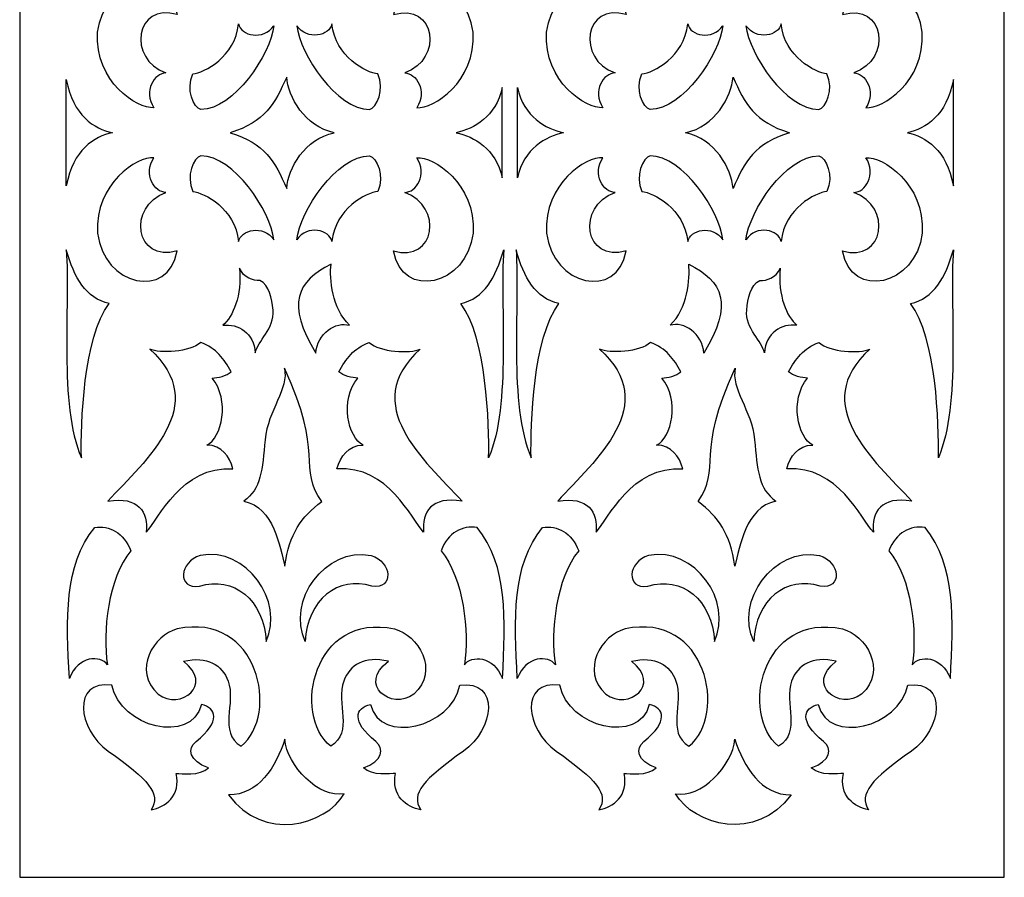
# Model space of a CAD drawing. Units: millimetres. Extents: x -187 to -26, y -115 to 132.
# Drawn here: x -187 to -26, y -115 to 26 of the extents above; entities that cross this region are included whole.
import ezdxf

# ---------------------------------------------------------------- set-up
doc = ezdxf.new("R2010")
doc.units = ezdxf.units.MM
doc.header["$MEASUREMENT"] = 0
doc.layers.add('layer 1', color=7, linetype='Continuous')

msp = doc.modelspace()

# ---------------------------------------------------------------- linework, layer by layer
at = {"layer": 'layer 1'}
msp.add_open_spline([(-187.3656, -114.9967), (-187.3656, -114.9967), (-187.3656, 131.825), (-187.3656, 131.825), (-187.3656, 131.825), (-187.3656, 131.825), (-25.544, 131.825), (-25.544, 131.825), (-25.544, 131.825), (-25.544, 131.825), (-25.544, -114.9967), (-25.544, -114.9967), (-25.544, -114.9967), (-25.544, -114.9967), (-187.3656, -114.9967), (-187.3656, -114.9967)], degree=3, knots=[0, 0, 0, 0, 0.2, 0.2, 0.2, 0.2, 0.4, 0.4, 0.4, 0.4, 0.6, 0.6, 0.6, 0.6, 1, 1, 1, 1], dxfattribs=at)
at = {"layer": 'layer 1', "color": 7}
for points, knots in [([(-174.5698, 23.8534), (-175.0485, 15.6529), (-168.0029, 11.2498), (-165.3367, 11.4461), (-165.3367, 11.4461), (-167.0706, 14.2164), (-165.2325, 17.1378), (-163.3213, 17.1755), (-163.3213, 17.1755), (-169.7546, 19.4086), (-168.3543, 28.8104), (-161.4824, 26.7524), (-161.4824, 26.7524), (-162.9369, 34.9123), (-173.5663, 32.5223), (-174.5698, 23.8534)], [0, 0, 0, 0, 0.2, 0.2, 0.2, 0.2, 0.4, 0.4, 0.4, 0.4, 0.6, 0.6, 0.6, 0.6, 1, 1, 1, 1]), ([(-112.846, 23.8534), (-112.3672, 15.6529), (-119.4129, 11.2498), (-122.0791, 11.4461), (-122.0791, 11.4461), (-120.3452, 14.2164), (-122.1833, 17.1378), (-124.0945, 17.1755), (-124.0945, 17.1755), (-117.6612, 19.4086), (-119.0615, 28.8104), (-125.9334, 26.7524), (-125.9334, 26.7524), (-124.4789, 34.9123), (-113.8495, 32.5223), (-112.846, 23.8534)], [0, 0, 0, 0, 0.2, 0.2, 0.2, 0.2, 0.4, 0.4, 0.4, 0.4, 0.6, 0.6, 0.6, 0.6, 1, 1, 1, 1]), ([(-100.7699, 23.8534), (-101.2486, 15.6529), (-94.2029, 11.2498), (-91.5368, 11.4461), (-91.5368, 11.4461), (-93.2706, 14.2164), (-91.4325, 17.1378), (-89.5214, 17.1755), (-89.5214, 17.1755), (-95.9546, 19.4086), (-94.5543, 28.8104), (-87.6824, 26.7524), (-87.6824, 26.7524), (-89.1369, 34.9123), (-99.7664, 32.5223), (-100.7699, 23.8534)], [0, 0, 0, 0, 0.2, 0.2, 0.2, 0.2, 0.4, 0.4, 0.4, 0.4, 0.6, 0.6, 0.6, 0.6, 1, 1, 1, 1]), ([(-39.046, 23.8534), (-38.5673, 15.6529), (-45.613, 11.2498), (-48.2791, 11.4461), (-48.2791, 11.4461), (-46.5453, 14.2164), (-48.3834, 17.1378), (-50.2945, 17.1755), (-50.2945, 17.1755), (-43.8613, 19.4086), (-45.2616, 28.8104), (-52.1335, 26.7524), (-52.1335, 26.7524), (-50.679, 34.9123), (-40.0495, 32.5223), (-39.046, 23.8534)], [0, 0, 0, 0, 0.2, 0.2, 0.2, 0.2, 0.4, 0.4, 0.4, 0.4, 0.6, 0.6, 0.6, 0.6, 1, 1, 1, 1]), ([(-158.9118, 16.99), (-160.1133, 14.4464), (-158.7439, 11.4172), (-157.5778, 11.1684), (-157.5778, 11.1684), (-152.1938, 11.0816), (-146.1249, 20.2438), (-145.6045, 24.9266), (-145.6045, 24.9266), (-147.3309, 22.4013), (-151.0508, 23.2609), (-151.3958, 25.2452), (-151.3958, 25.2452), (-151.9075, 19.728), (-157.0819, 17.2327), (-158.9117, 16.99), (-158.9117, 16.99), (-158.9117, 16.99), (-158.9118, 16.99), (-158.9118, 16.99)], [0, 0, 0, 0, 0.16666667, 0.16666667, 0.16666667, 0.16666667, 0.33333333, 0.33333333, 0.33333333, 0.33333333, 0.5, 0.5, 0.5, 0.5, 0.66666667, 0.66666667, 0.66666667, 0.66666667, 1, 1, 1, 1]), ([(-128.5243, 16.99), (-127.3227, 14.4464), (-128.6921, 11.4172), (-129.8583, 11.1684), (-129.8583, 11.1684), (-135.2422, 11.0816), (-141.3111, 20.2438), (-141.8315, 24.9266), (-141.8315, 24.9266), (-140.1052, 22.4013), (-136.3853, 23.2609), (-136.0402, 25.2452), (-136.0402, 25.2452), (-135.5286, 19.728), (-130.3541, 17.2327), (-128.5244, 16.99), (-128.5244, 16.99), (-128.5244, 16.99), (-128.5243, 16.99), (-128.5243, 16.99)], [0, 0, 0, 0, 0.16666667, 0.16666667, 0.16666667, 0.16666667, 0.33333333, 0.33333333, 0.33333333, 0.33333333, 0.5, 0.5, 0.5, 0.5, 0.66666667, 0.66666667, 0.66666667, 0.66666667, 1, 1, 1, 1]), ([(-85.0916, 16.99), (-86.2931, 14.4464), (-84.9237, 11.4172), (-83.7576, 11.1684), (-83.7576, 11.1684), (-78.3736, 11.0816), (-72.3047, 20.2438), (-71.7843, 24.9266), (-71.7843, 24.9266), (-73.5107, 22.4013), (-77.2306, 23.2609), (-77.5756, 25.2452), (-77.5756, 25.2452), (-78.0873, 19.728), (-83.2617, 17.2327), (-85.0915, 16.99), (-85.0915, 16.99), (-85.0915, 16.99), (-85.0916, 16.99), (-85.0916, 16.99)], [0, 0, 0, 0, 0.16666667, 0.16666667, 0.16666667, 0.16666667, 0.33333333, 0.33333333, 0.33333333, 0.33333333, 0.5, 0.5, 0.5, 0.5, 0.66666667, 0.66666667, 0.66666667, 0.66666667, 1, 1, 1, 1]), ([(-54.7041, 16.99), (-53.5025, 14.4464), (-54.8719, 11.4172), (-56.0381, 11.1684), (-56.0381, 11.1684), (-61.422, 11.0816), (-67.4909, 20.2438), (-68.0113, 24.9266), (-68.0113, 24.9266), (-66.2849, 22.4013), (-62.565, 23.2609), (-62.22, 25.2452), (-62.22, 25.2452), (-61.7084, 19.728), (-56.5339, 17.2327), (-54.7041, 16.99), (-54.7041, 16.99), (-54.7041, 16.99), (-54.7041, 16.99), (-54.7041, 16.99)], [0, 0, 0, 0, 0.16666667, 0.16666667, 0.16666667, 0.16666667, 0.33333333, 0.33333333, 0.33333333, 0.33333333, 0.5, 0.5, 0.5, 0.5, 0.66666667, 0.66666667, 0.66666667, 0.66666667, 1, 1, 1, 1]), ([(-143.4862, -1.8014), (-145.4135, 2.5739), (-147.0561, 5.6014), (-152.7832, 7.3429), (-152.7832, 7.3429), (-147.0561, 9.0845), (-145.4135, 12.1118), (-143.4862, 16.4871), (-143.4862, 16.4871), (-143.2262, 13.1948), (-140.5284, 8.3608), (-135.6872, 7.3429), (-135.6872, 7.3429), (-140.5284, 6.325), (-143.2262, 1.491), (-143.4862, -1.8014)], [0, 0, 0, 0, 0.2, 0.2, 0.2, 0.2, 0.4, 0.4, 0.4, 0.4, 0.6, 0.6, 0.6, 0.6, 1, 1, 1, 1]), ([(-70.1296, -1.8014), (-68.2024, 2.5739), (-66.5598, 5.6014), (-60.8326, 7.3429), (-60.8326, 7.3429), (-66.5598, 9.0845), (-68.2024, 12.1118), (-70.1296, 16.4871), (-70.1296, 16.4871), (-70.3896, 13.1948), (-73.0874, 8.3608), (-77.9286, 7.3429), (-77.9286, 7.3429), (-73.0874, 6.325), (-70.3896, 1.491), (-70.1296, -1.8014)], [0, 0, 0, 0, 0.2, 0.2, 0.2, 0.2, 0.4, 0.4, 0.4, 0.4, 0.6, 0.6, 0.6, 0.6, 1, 1, 1, 1]), ([(-179.7061, 16.0892), (-179.7061, 10.2583), (-179.7061, 4.4275), (-179.7061, -1.4033), (-179.7061, -1.4033), (-178.6175, 4.6128), (-175.0994, 6.6662), (-172.1346, 7.343), (-172.1346, 7.343), (-175.0994, 8.0198), (-178.6176, 10.0731), (-179.7061, 16.0892)], [0, 0, 0, 0, 0.25, 0.25, 0.25, 0.25, 0.5, 0.5, 0.5, 0.5, 1, 1, 1, 1]), ([(-108.0712, -0.0723), (-109.124, 4.7791), (-112.6779, 6.6661), (-115.6426, 7.3429), (-115.6426, 7.3429), (-112.6779, 8.0197), (-109.124, 9.9066), (-108.0712, 14.7581), (-108.0712, 14.7581), (-108.0712, 14.7581), (-108.0712, -0.0723), (-108.0712, -0.0723)], [0, 0, 0, 0, 0.25, 0.25, 0.25, 0.25, 0.5, 0.5, 0.5, 0.5, 1, 1, 1, 1]), ([(-105.5447, -0.0723), (-104.4919, 4.7791), (-100.938, 6.6661), (-97.9732, 7.3429), (-97.9732, 7.3429), (-100.938, 8.0197), (-104.4919, 9.9066), (-105.5447, 14.7581), (-105.5447, 14.7581), (-105.5447, 14.7581), (-105.5447, -0.0723), (-105.5447, -0.0723)], [0, 0, 0, 0, 0.25, 0.25, 0.25, 0.25, 0.5, 0.5, 0.5, 0.5, 1, 1, 1, 1]), ([(-33.9098, 16.0892), (-33.9098, 10.2583), (-33.9098, 4.4275), (-33.9098, -1.4033), (-33.9098, -1.4033), (-34.9983, 4.6128), (-38.5165, 6.6662), (-41.4812, 7.343), (-41.4812, 7.343), (-38.5165, 8.0198), (-34.9982, 10.0731), (-33.9098, 16.0892)], [0, 0, 0, 0, 0.25, 0.25, 0.25, 0.25, 0.5, 0.5, 0.5, 0.5, 1, 1, 1, 1]), ([(-174.5698, -9.1676), (-175.0485, -0.9671), (-168.0029, 3.436), (-165.3367, 3.2397), (-165.3367, 3.2397), (-167.0706, 0.4695), (-165.2325, -2.452), (-163.3213, -2.4896), (-163.3213, -2.4896), (-169.7546, -4.7228), (-168.3543, -14.1245), (-161.4824, -12.0666), (-161.4824, -12.0666), (-162.9369, -20.2265), (-173.5663, -17.8365), (-174.5698, -9.1676)], [0, 0, 0, 0, 0.2, 0.2, 0.2, 0.2, 0.4, 0.4, 0.4, 0.4, 0.6, 0.6, 0.6, 0.6, 1, 1, 1, 1]), ([(-158.9118, -2.3041), (-160.1133, 0.2395), (-158.7439, 3.2687), (-157.5778, 3.5174), (-157.5778, 3.5174), (-152.1938, 3.6043), (-146.1249, -5.5579), (-145.6045, -10.2407), (-145.6045, -10.2407), (-147.3309, -7.7155), (-151.0508, -8.575), (-151.3958, -10.5594), (-151.3958, -10.5594), (-151.9075, -5.0422), (-157.0819, -2.5469), (-158.9117, -2.3041), (-158.9117, -2.3041), (-158.9117, -2.3041), (-158.9118, -2.3041), (-158.9118, -2.3041)], [0, 0, 0, 0, 0.16666667, 0.16666667, 0.16666667, 0.16666667, 0.33333333, 0.33333333, 0.33333333, 0.33333333, 0.5, 0.5, 0.5, 0.5, 0.66666667, 0.66666667, 0.66666667, 0.66666667, 1, 1, 1, 1]), ([(-128.5243, -2.3041), (-127.3227, 0.2395), (-128.6921, 3.2687), (-129.8583, 3.5174), (-129.8583, 3.5174), (-135.2422, 3.6043), (-141.3111, -5.5579), (-141.8315, -10.2407), (-141.8315, -10.2407), (-140.1052, -7.7155), (-136.3853, -8.575), (-136.0402, -10.5594), (-136.0402, -10.5594), (-135.5286, -5.0422), (-130.3541, -2.5469), (-128.5244, -2.3041), (-128.5244, -2.3041), (-128.5244, -2.3041), (-128.5243, -2.3041), (-128.5243, -2.3041)], [0, 0, 0, 0, 0.16666667, 0.16666667, 0.16666667, 0.16666667, 0.33333333, 0.33333333, 0.33333333, 0.33333333, 0.5, 0.5, 0.5, 0.5, 0.66666667, 0.66666667, 0.66666667, 0.66666667, 1, 1, 1, 1]), ([(-112.846, -9.1676), (-112.3672, -0.9671), (-119.4129, 3.436), (-122.0791, 3.2397), (-122.0791, 3.2397), (-120.3452, 0.4695), (-122.1833, -2.452), (-124.0945, -2.4896), (-124.0945, -2.4896), (-117.6612, -4.7228), (-119.0615, -14.1245), (-125.9334, -12.0666), (-125.9334, -12.0666), (-124.4789, -20.2265), (-113.8495, -17.8365), (-112.846, -9.1676)], [0, 0, 0, 0, 0.2, 0.2, 0.2, 0.2, 0.4, 0.4, 0.4, 0.4, 0.6, 0.6, 0.6, 0.6, 1, 1, 1, 1]), ([(-100.7699, -9.1676), (-101.2486, -0.9671), (-94.2029, 3.436), (-91.5368, 3.2397), (-91.5368, 3.2397), (-93.2706, 0.4695), (-91.4325, -2.452), (-89.5214, -2.4896), (-89.5214, -2.4896), (-95.9546, -4.7228), (-94.5543, -14.1245), (-87.6824, -12.0666), (-87.6824, -12.0666), (-89.1369, -20.2265), (-99.7664, -17.8365), (-100.7699, -9.1676)], [0, 0, 0, 0, 0.2, 0.2, 0.2, 0.2, 0.4, 0.4, 0.4, 0.4, 0.6, 0.6, 0.6, 0.6, 1, 1, 1, 1]), ([(-85.0916, -2.3041), (-86.2931, 0.2395), (-84.9237, 3.2687), (-83.7576, 3.5174), (-83.7576, 3.5174), (-78.3736, 3.6043), (-72.3047, -5.5579), (-71.7843, -10.2407), (-71.7843, -10.2407), (-73.5107, -7.7155), (-77.2306, -8.575), (-77.5756, -10.5594), (-77.5756, -10.5594), (-78.0873, -5.0422), (-83.2617, -2.5469), (-85.0915, -2.3041), (-85.0915, -2.3041), (-85.0915, -2.3041), (-85.0916, -2.3041), (-85.0916, -2.3041)], [0, 0, 0, 0, 0.16666667, 0.16666667, 0.16666667, 0.16666667, 0.33333333, 0.33333333, 0.33333333, 0.33333333, 0.5, 0.5, 0.5, 0.5, 0.66666667, 0.66666667, 0.66666667, 0.66666667, 1, 1, 1, 1]), ([(-54.7041, -2.3041), (-53.5025, 0.2395), (-54.8719, 3.2687), (-56.0381, 3.5174), (-56.0381, 3.5174), (-61.422, 3.6043), (-67.4909, -5.5579), (-68.0113, -10.2407), (-68.0113, -10.2407), (-66.2849, -7.7155), (-62.565, -8.575), (-62.22, -10.5594), (-62.22, -10.5594), (-61.7084, -5.0422), (-56.5339, -2.5469), (-54.7041, -2.3041), (-54.7041, -2.3041), (-54.7041, -2.3041), (-54.7041, -2.3041), (-54.7041, -2.3041)], [0, 0, 0, 0, 0.16666667, 0.16666667, 0.16666667, 0.16666667, 0.33333333, 0.33333333, 0.33333333, 0.33333333, 0.5, 0.5, 0.5, 0.5, 0.66666667, 0.66666667, 0.66666667, 0.66666667, 1, 1, 1, 1]), ([(-39.046, -9.1676), (-38.5673, -0.9671), (-45.613, 3.436), (-48.2791, 3.2397), (-48.2791, 3.2397), (-46.5453, 0.4695), (-48.3834, -2.452), (-50.2945, -2.4896), (-50.2945, -2.4896), (-43.8613, -4.7228), (-45.2616, -14.1245), (-52.1335, -12.0666), (-52.1335, -12.0666), (-50.679, -20.2265), (-40.0495, -17.8365), (-39.046, -9.1676)], [0, 0, 0, 0, 0.2, 0.2, 0.2, 0.2, 0.4, 0.4, 0.4, 0.4, 0.6, 0.6, 0.6, 0.6, 1, 1, 1, 1]), ([(-179.7061, -11.8851), (-178.4263, -16.5317), (-176.4908, -19.8511), (-172.6463, -20.7417), (-172.6463, -20.7417), (-176.9189, -26.3296), (-177.3382, -40.4508), (-177.2326, -46.0689), (-177.2326, -46.0689), (-181.0039, -37.2503), (-179.0349, -21.145), (-179.7061, -11.8851)], [0, 0, 0, 0, 0.25, 0.25, 0.25, 0.25, 0.5, 0.5, 0.5, 0.5, 1, 1, 1, 1]), ([(-107.8223, -11.8851), (-109.1021, -16.5317), (-111.0376, -19.8511), (-114.882, -20.7417), (-114.882, -20.7417), (-110.6094, -26.3296), (-110.1902, -40.4508), (-110.2957, -46.0689), (-110.2957, -46.0689), (-106.5245, -37.2502), (-108.4935, -21.145), (-107.8223, -11.8851)], [0, 0, 0, 0, 0.25, 0.25, 0.25, 0.25, 0.5, 0.5, 0.5, 0.5, 1, 1, 1, 1]), ([(-105.7936, -11.8851), (-104.5138, -16.5317), (-102.5782, -19.8511), (-98.7338, -20.7417), (-98.7338, -20.7417), (-103.0064, -26.3296), (-103.4257, -40.4508), (-103.3201, -46.0689), (-103.3201, -46.0689), (-107.0913, -37.2502), (-105.1224, -21.145), (-105.7936, -11.8851)], [0, 0, 0, 0, 0.25, 0.25, 0.25, 0.25, 0.5, 0.5, 0.5, 0.5, 1, 1, 1, 1]), ([(-33.9098, -11.8851), (-35.1895, -16.5317), (-37.1251, -19.8511), (-40.9695, -20.7417), (-40.9695, -20.7417), (-36.6969, -26.3296), (-36.2777, -40.4508), (-36.3832, -46.0689), (-36.3832, -46.0689), (-32.612, -37.2502), (-34.581, -21.145), (-33.9098, -11.8851)], [0, 0, 0, 0, 0.25, 0.25, 0.25, 0.25, 0.5, 0.5, 0.5, 0.5, 1, 1, 1, 1]), ([(-136.199, -14.2597), (-136.4914, -16.6634), (-135.9742, -21.5822), (-133.166, -24.2916), (-133.166, -24.2916), (-135.405, -23.6497), (-138.4597, -25.606), (-138.6911, -28.898), (-138.6911, -28.898), (-143.6189, -20.7913), (-141.805, -17.0255), (-136.199, -14.2597)], [0, 0, 0, 0, 0.25, 0.25, 0.25, 0.25, 0.5, 0.5, 0.5, 0.5, 1, 1, 1, 1]), ([(-77.4169, -14.2597), (-77.1245, -16.6634), (-77.6416, -21.5822), (-80.4498, -24.2916), (-80.4498, -24.2916), (-78.2108, -23.6497), (-75.1561, -25.606), (-74.9248, -28.898), (-74.9248, -28.898), (-69.997, -20.7913), (-71.8109, -17.0255), (-77.4169, -14.2597)], [0, 0, 0, 0, 0.25, 0.25, 0.25, 0.25, 0.5, 0.5, 0.5, 0.5, 1, 1, 1, 1]), ([(-153.9864, -24.2924), (-152.3045, -22.8582), (-150.831, -19.4787), (-151.2353, -14.8987), (-151.2353, -14.8987), (-150.5241, -16.5886), (-149.0272, -16.9513), (-147.9121, -16.9321), (-147.9121, -16.9321), (-146.328, -17.6869), (-145.8945, -19.8675), (-145.732, -21.7897), (-145.732, -21.7897), (-145.4692, -24.9006), (-148.2965, -26.8568), (-148.6415, -28.8412), (-148.6415, -28.8412), (-148.896, -25.5703), (-151.4575, -23.9783), (-153.9864, -24.2924)], [0, 0, 0, 0, 0.16666667, 0.16666667, 0.16666667, 0.16666667, 0.33333333, 0.33333333, 0.33333333, 0.33333333, 0.5, 0.5, 0.5, 0.5, 0.66666667, 0.66666667, 0.66666667, 0.66666667, 1, 1, 1, 1]), ([(-59.6294, -24.2924), (-61.3114, -22.8582), (-62.7848, -19.4787), (-62.3805, -14.8987), (-62.3805, -14.8987), (-63.0917, -16.5886), (-64.5886, -16.9513), (-65.7038, -16.9321), (-65.7038, -16.9321), (-67.2878, -17.6869), (-67.7214, -19.8675), (-67.8838, -21.7897), (-67.8838, -21.7897), (-68.1467, -24.9006), (-65.3194, -26.8568), (-64.9743, -28.8412), (-64.9743, -28.8412), (-64.7199, -25.5703), (-62.1584, -23.9783), (-59.6294, -24.2924)], [0, 0, 0, 0, 0.16666667, 0.16666667, 0.16666667, 0.16666667, 0.33333333, 0.33333333, 0.33333333, 0.33333333, 0.5, 0.5, 0.5, 0.5, 0.66666667, 0.66666667, 0.66666667, 0.66666667, 1, 1, 1, 1]), ([(-172.864, -53.1773), (-166.6364, -46.4409), (-155.833, -37.3404), (-165.9839, -28.2157), (-165.9839, -28.2157), (-164.368, -28.9879), (-159.3191, -28.7194), (-157.6178, -27.1204), (-157.6178, -27.1204), (-155.049, -28.0883), (-153.7621, -29.8047), (-152.6217, -31.9686), (-152.6217, -31.9686), (-153.357, -32.598), (-154.7959, -32.9636), (-155.7382, -32.9656), (-155.7382, -32.9656), (-152.7712, -36.5534), (-154.1068, -42.7934), (-156.6102, -43.9926), (-156.6102, -43.9926), (-154.1743, -43.9908), (-152.8484, -45.8472), (-152.3102, -47.8881), (-152.3102, -47.8881), (-160.773, -47.3323), (-164.5068, -56.1355), (-166.5525, -58.2948), (-166.5525, -58.2948), (-166.2384, -55.024), (-167.8333, -52.3515), (-172.864, -53.1774), (-172.864, -53.1774), (-172.864, -53.1774), (-172.864, -53.1773), (-172.864, -53.1773)], [0, 0, 0, 0, 0.1, 0.1, 0.1, 0.1, 0.2, 0.2, 0.2, 0.2, 0.3, 0.3, 0.3, 0.3, 0.4, 0.4, 0.4, 0.4, 0.5, 0.5, 0.5, 0.5, 0.6, 0.6, 0.6, 0.6, 0.7, 0.7, 0.7, 0.7, 0.8, 0.8, 0.8, 0.8, 1, 1, 1, 1]), ([(-114.6679, -53.1773), (-120.8955, -46.4409), (-131.6989, -37.3404), (-121.548, -28.2157), (-121.548, -28.2157), (-123.1639, -28.9879), (-128.2129, -28.7194), (-129.9142, -27.1204), (-129.9142, -27.1204), (-132.4829, -28.0883), (-133.7699, -29.8047), (-134.9102, -31.9686), (-134.9102, -31.9686), (-134.175, -32.598), (-132.736, -32.9636), (-131.7937, -32.9656), (-131.7937, -32.9656), (-134.7608, -36.5534), (-133.4251, -42.7934), (-130.9218, -43.9926), (-130.9218, -43.9926), (-133.3577, -43.9908), (-134.6835, -45.8472), (-135.2217, -47.8881), (-135.2217, -47.8881), (-126.7589, -47.3323), (-123.0252, -56.1355), (-120.9794, -58.2948), (-120.9794, -58.2948), (-121.2935, -55.024), (-119.6987, -52.3515), (-114.668, -53.1774), (-114.668, -53.1774), (-114.668, -53.1774), (-114.6679, -53.1773), (-114.6679, -53.1773)], [0, 0, 0, 0, 0.1, 0.1, 0.1, 0.1, 0.2, 0.2, 0.2, 0.2, 0.3, 0.3, 0.3, 0.3, 0.4, 0.4, 0.4, 0.4, 0.5, 0.5, 0.5, 0.5, 0.6, 0.6, 0.6, 0.6, 0.7, 0.7, 0.7, 0.7, 0.8, 0.8, 0.8, 0.8, 1, 1, 1, 1]), ([(-98.9479, -53.1773), (-92.7203, -46.4409), (-81.9169, -37.3404), (-92.0678, -28.2157), (-92.0678, -28.2157), (-90.4519, -28.9879), (-85.403, -28.7194), (-83.7017, -27.1204), (-83.7017, -27.1204), (-81.1329, -28.0883), (-79.846, -29.8047), (-78.7056, -31.9686), (-78.7056, -31.9686), (-79.4409, -32.598), (-80.8798, -32.9636), (-81.8221, -32.9656), (-81.8221, -32.9656), (-78.8551, -36.5534), (-80.1907, -42.7934), (-82.6941, -43.9926), (-82.6941, -43.9926), (-80.2582, -43.9908), (-78.9323, -45.8472), (-78.3941, -47.8881), (-78.3941, -47.8881), (-86.8569, -47.3323), (-90.5907, -56.1355), (-92.6364, -58.2948), (-92.6364, -58.2948), (-92.3223, -55.024), (-93.9172, -52.3515), (-98.9479, -53.1774), (-98.9479, -53.1774), (-98.9479, -53.1774), (-98.9479, -53.1773), (-98.9479, -53.1773)], [0, 0, 0, 0, 0.1, 0.1, 0.1, 0.1, 0.2, 0.2, 0.2, 0.2, 0.3, 0.3, 0.3, 0.3, 0.4, 0.4, 0.4, 0.4, 0.5, 0.5, 0.5, 0.5, 0.6, 0.6, 0.6, 0.6, 0.7, 0.7, 0.7, 0.7, 0.8, 0.8, 0.8, 0.8, 1, 1, 1, 1]), ([(-40.7518, -53.1773), (-46.9794, -46.4409), (-57.7828, -37.3404), (-47.6319, -28.2157), (-47.6319, -28.2157), (-49.2478, -28.9879), (-54.2968, -28.7194), (-55.9981, -27.1204), (-55.9981, -27.1204), (-58.5668, -28.0883), (-59.8538, -29.8047), (-60.9941, -31.9686), (-60.9941, -31.9686), (-60.2589, -32.598), (-58.8199, -32.9636), (-57.8776, -32.9656), (-57.8776, -32.9656), (-60.8447, -36.5534), (-59.509, -42.7934), (-57.0057, -43.9926), (-57.0057, -43.9926), (-59.4416, -43.9908), (-60.7674, -45.8472), (-61.3056, -47.8881), (-61.3056, -47.8881), (-52.8428, -47.3323), (-49.1091, -56.1355), (-47.0633, -58.2948), (-47.0633, -58.2948), (-47.3774, -55.024), (-45.7826, -52.3515), (-40.7519, -53.1774), (-40.7519, -53.1774), (-40.7519, -53.1774), (-40.7518, -53.1773), (-40.7518, -53.1773)], [0, 0, 0, 0, 0.1, 0.1, 0.1, 0.1, 0.2, 0.2, 0.2, 0.2, 0.3, 0.3, 0.3, 0.3, 0.4, 0.4, 0.4, 0.4, 0.5, 0.5, 0.5, 0.5, 0.6, 0.6, 0.6, 0.6, 0.7, 0.7, 0.7, 0.7, 0.8, 0.8, 0.8, 0.8, 1, 1, 1, 1]), ([(-150.518, -53.1773), (-147.6989, -51.2882), (-147.4764, -47.9656), (-147.0278, -43.1014), (-147.0278, -43.1014), (-146.5743, -38.1837), (-143.0682, -34.7432), (-143.8654, -31.343), (-143.8654, -31.343), (-137.2494, -45.4855), (-141.6708, -47.7202), (-137.7327, -53.2607), (-137.7327, -53.2607), (-141.1276, -55.8971), (-143.0136, -58.4483), (-143.8085, -63.867), (-143.8085, -63.867), (-144.5748, -60.653), (-145.601, -54.2846), (-150.518, -53.1773)], [0, 0, 0, 0, 0.16666667, 0.16666667, 0.16666667, 0.16666667, 0.33333333, 0.33333333, 0.33333333, 0.33333333, 0.5, 0.5, 0.5, 0.5, 0.66666667, 0.66666667, 0.66666667, 0.66666667, 1, 1, 1, 1]), ([(-63.0978, -53.1773), (-65.9169, -51.2882), (-66.1395, -47.9656), (-66.5881, -43.1014), (-66.5881, -43.1014), (-67.0415, -38.1837), (-70.5477, -34.7432), (-69.7505, -31.343), (-69.7505, -31.343), (-76.3665, -45.4855), (-71.9451, -47.7202), (-75.8831, -53.2607), (-75.8831, -53.2607), (-72.4883, -55.8971), (-70.6022, -58.4483), (-69.8073, -63.867), (-69.8073, -63.867), (-69.0411, -60.653), (-68.0148, -54.2846), (-63.0978, -53.1773)], [0, 0, 0, 0, 0.16666667, 0.16666667, 0.16666667, 0.16666667, 0.33333333, 0.33333333, 0.33333333, 0.33333333, 0.5, 0.5, 0.5, 0.5, 0.66666667, 0.66666667, 0.66666667, 0.66666667, 1, 1, 1, 1]), ([(-169.1078, -61.3802), (-170.2323, -58.3381), (-172.6539, -57.1366), (-175.0385, -57.5248), (-175.0385, -57.5248), (-180.1492, -63.8345), (-179.7061, -72.4982), (-179.2028, -82.3592), (-179.2028, -82.3592), (-177.7534, -78.5048), (-174.0611, -78.5059), (-172.9407, -80.075), (-172.9407, -80.075), (-173.8136, -74.7239), (-172.7928, -65.7489), (-169.1077, -61.3802), (-169.1077, -61.3802), (-169.1077, -61.3802), (-169.1078, -61.3802), (-169.1078, -61.3802)], [0, 0, 0, 0, 0.16666667, 0.16666667, 0.16666667, 0.16666667, 0.33333333, 0.33333333, 0.33333333, 0.33333333, 0.5, 0.5, 0.5, 0.5, 0.66666667, 0.66666667, 0.66666667, 0.66666667, 1, 1, 1, 1]), ([(-118.1181, -61.3802), (-116.9936, -58.3381), (-114.572, -57.1366), (-112.1874, -57.5248), (-112.1874, -57.5248), (-107.0768, -63.8345), (-107.5198, -72.4982), (-108.023, -82.3592), (-108.023, -82.3592), (-109.4725, -78.5048), (-113.1647, -78.5059), (-114.2851, -80.075), (-114.2851, -80.075), (-113.4122, -74.7239), (-114.4331, -65.7489), (-118.1181, -61.3802)], [0, 0, 0, 0, 0.2, 0.2, 0.2, 0.2, 0.4, 0.4, 0.4, 0.4, 0.6, 0.6, 0.6, 0.6, 1, 1, 1, 1]), ([(-95.4977, -61.3802), (-96.6222, -58.3381), (-99.0438, -57.1366), (-101.4284, -57.5248), (-101.4284, -57.5248), (-106.5391, -63.8345), (-106.0961, -72.4982), (-105.5928, -82.3592), (-105.5928, -82.3592), (-104.1433, -78.5048), (-100.4511, -78.5059), (-99.3307, -80.075), (-99.3307, -80.075), (-100.2036, -74.7239), (-99.1828, -65.7489), (-95.4977, -61.3802)], [0, 0, 0, 0, 0.2, 0.2, 0.2, 0.2, 0.4, 0.4, 0.4, 0.4, 0.6, 0.6, 0.6, 0.6, 1, 1, 1, 1]), ([(-44.508, -61.3802), (-43.3835, -58.3381), (-40.9619, -57.1366), (-38.5773, -57.5248), (-38.5773, -57.5248), (-33.4667, -63.8345), (-33.9097, -72.4982), (-34.4129, -82.3592), (-34.4129, -82.3592), (-35.8624, -78.5048), (-39.5546, -78.5059), (-40.675, -80.075), (-40.675, -80.075), (-39.8021, -74.7239), (-40.823, -65.7489), (-44.508, -61.3802)], [0, 0, 0, 0, 0.2, 0.2, 0.2, 0.2, 0.4, 0.4, 0.4, 0.4, 0.6, 0.6, 0.6, 0.6, 1, 1, 1, 1]), ([(-157.706, -62.1251), (-150.1146, -60.6328), (-143.7761, -69.6767), (-146.8809, -76.2364), (-146.8809, -76.2364), (-147.1949, -69.4525), (-152.2663, -65.3583), (-157.8146, -67.1837), (-157.8146, -67.1837), (-161.5049, -67.6942), (-161.1577, -63.1492), (-157.706, -62.1251)], [0, 0, 0, 0, 0.25, 0.25, 0.25, 0.25, 0.5, 0.5, 0.5, 0.5, 1, 1, 1, 1]), ([(-129.6043, -62.1251), (-137.1957, -60.6328), (-143.5342, -69.6767), (-140.4294, -76.2364), (-140.4294, -76.2364), (-140.1155, -69.4525), (-135.044, -65.3583), (-129.4957, -67.1837), (-129.4957, -67.1837), (-125.8054, -67.6942), (-126.1526, -63.1492), (-129.6043, -62.1251)], [0, 0, 0, 0, 0.25, 0.25, 0.25, 0.25, 0.5, 0.5, 0.5, 0.5, 1, 1, 1, 1]), ([(-84.0115, -62.1251), (-76.4201, -60.6328), (-70.0817, -69.6767), (-73.1864, -76.2364), (-73.1864, -76.2364), (-73.5004, -69.4525), (-78.5719, -65.3583), (-84.1201, -67.1837), (-84.1201, -67.1837), (-87.8104, -67.6942), (-87.4632, -63.1492), (-84.0115, -62.1251)], [0, 0, 0, 0, 0.25, 0.25, 0.25, 0.25, 0.5, 0.5, 0.5, 0.5, 1, 1, 1, 1]), ([(-55.9099, -62.1251), (-63.5013, -60.6328), (-69.8397, -69.6767), (-66.7349, -76.2364), (-66.7349, -76.2364), (-66.421, -69.4525), (-61.3495, -65.3583), (-55.8012, -67.1837), (-55.8012, -67.1837), (-52.111, -67.6942), (-52.4582, -63.1492), (-55.9099, -62.1251)], [0, 0, 0, 0, 0.25, 0.25, 0.25, 0.25, 0.5, 0.5, 0.5, 0.5, 1, 1, 1, 1]), ([(-161.4719, -74.1983), (-148.1208, -71.266), (-144.5514, -88.285), (-150.9791, -93.4601), (-150.9791, -93.4601), (-154.78, -91.1354), (-151.7838, -86.4092), (-153.1206, -82.7467), (-153.1206, -82.7467), (-154.0883, -80.0954), (-156.512, -78.5935), (-160.451, -79.5012), (-160.451, -79.5012), (-155.3617, -83.3552), (-160.9213, -87.6672), (-164.6266, -84.906), (-164.6266, -84.906), (-168.9261, -81.0413), (-165.3113, -75.1117), (-161.472, -74.1985), (-161.472, -74.1985), (-161.472, -74.1985), (-161.4719, -74.1983), (-161.4719, -74.1983)], [0, 0, 0, 0, 0.14285714, 0.14285714, 0.14285714, 0.14285714, 0.28571429, 0.28571429, 0.28571429, 0.28571429, 0.42857143, 0.42857143, 0.42857143, 0.42857143, 0.57142857, 0.57142857, 0.57142857, 0.57142857, 0.71428571, 0.71428571, 0.71428571, 0.71428571, 1, 1, 1, 1]), ([(-125.754, -74.1983), (-139.1051, -71.266), (-142.6744, -88.285), (-136.2468, -93.4601), (-136.2468, -93.4601), (-132.4459, -91.1354), (-135.442, -86.4092), (-134.1052, -82.7467), (-134.1052, -82.7467), (-133.1375, -80.0954), (-130.7138, -78.5935), (-126.7748, -79.5012), (-126.7748, -79.5012), (-131.8642, -83.3552), (-126.3047, -87.6672), (-122.5993, -84.906), (-122.5993, -84.906), (-118.2998, -81.0413), (-121.9145, -75.1117), (-125.7539, -74.1985), (-125.7539, -74.1985), (-125.7539, -74.1985), (-125.754, -74.1983), (-125.754, -74.1983)], [0, 0, 0, 0, 0.14285714, 0.14285714, 0.14285714, 0.14285714, 0.28571429, 0.28571429, 0.28571429, 0.28571429, 0.42857143, 0.42857143, 0.42857143, 0.42857143, 0.57142857, 0.57142857, 0.57142857, 0.57142857, 0.71428571, 0.71428571, 0.71428571, 0.71428571, 1, 1, 1, 1]), ([(-87.8619, -74.1983), (-74.5108, -71.266), (-70.9414, -88.285), (-77.3691, -93.4601), (-77.3691, -93.4601), (-81.1699, -91.1354), (-78.1738, -86.4092), (-79.5106, -82.7467), (-79.5106, -82.7467), (-80.4783, -80.0954), (-82.902, -78.5935), (-86.841, -79.5012), (-86.841, -79.5012), (-81.7516, -83.3552), (-87.3112, -87.6672), (-91.0166, -84.906), (-91.0166, -84.906), (-95.3161, -81.0413), (-91.7013, -75.1117), (-87.862, -74.1985), (-87.862, -74.1985), (-87.862, -74.1985), (-87.8619, -74.1983), (-87.8619, -74.1983)], [0, 0, 0, 0, 0.14285714, 0.14285714, 0.14285714, 0.14285714, 0.28571429, 0.28571429, 0.28571429, 0.28571429, 0.42857143, 0.42857143, 0.42857143, 0.42857143, 0.57142857, 0.57142857, 0.57142857, 0.57142857, 0.71428571, 0.71428571, 0.71428571, 0.71428571, 1, 1, 1, 1]), ([(-52.144, -74.1983), (-65.4951, -71.266), (-69.0644, -88.285), (-62.6367, -93.4601), (-62.6367, -93.4601), (-58.8359, -91.1354), (-61.832, -86.4092), (-60.4952, -82.7467), (-60.4952, -82.7467), (-59.5275, -80.0954), (-57.1038, -78.5935), (-53.1648, -79.5012), (-53.1648, -79.5012), (-58.2542, -83.3552), (-52.6946, -87.6672), (-48.9892, -84.906), (-48.9892, -84.906), (-44.6898, -81.0413), (-48.3045, -75.1117), (-52.1439, -74.1985), (-52.1439, -74.1985), (-52.1439, -74.1985), (-52.144, -74.1983), (-52.144, -74.1983)], [0, 0, 0, 0, 0.14285714, 0.14285714, 0.14285714, 0.14285714, 0.28571429, 0.28571429, 0.28571429, 0.28571429, 0.42857143, 0.42857143, 0.42857143, 0.42857143, 0.57142857, 0.57142857, 0.57142857, 0.57142857, 0.71428571, 0.71428571, 0.71428571, 0.71428571, 1, 1, 1, 1]), ([(-165.7685, -103.9224), (-164.0716, -101.27), (-166.1925, -98.9403), (-172.8041, -94.2591), (-172.8041, -94.2591), (-177.8489, -90.6872), (-178.8617, -82.5622), (-172.2184, -83.4422), (-172.2184, -83.4422), (-170.799, -90.419), (-159.1743, -93.2069), (-157.5052, -86.6237), (-157.5052, -86.6237), (-155.0361, -87.1047), (-154.28, -89.3923), (-158.3713, -92.6937), (-158.3713, -92.6937), (-159.8609, -93.824), (-159.5072, -95.881), (-156.3557, -97.0362), (-156.3557, -97.0362), (-157.8093, -98.3947), (-160.7534, -97.9261), (-161.6509, -97.9292), (-161.6509, -97.9292), (-160.8104, -101.5965), (-163.4956, -103.5004), (-165.7685, -103.9224)], [0, 0, 0, 0, 0.125, 0.125, 0.125, 0.125, 0.25, 0.25, 0.25, 0.25, 0.375, 0.375, 0.375, 0.375, 0.5, 0.5, 0.5, 0.5, 0.625, 0.625, 0.625, 0.625, 0.75, 0.75, 0.75, 0.75, 1, 1, 1, 1]), ([(-121.4574, -103.9224), (-123.1542, -101.27), (-121.0334, -98.9403), (-114.4218, -94.2591), (-114.4218, -94.2591), (-109.377, -90.6872), (-108.3641, -82.5622), (-115.0074, -83.4422), (-115.0074, -83.4422), (-116.4269, -90.419), (-128.0516, -93.2069), (-129.7207, -86.6237), (-129.7207, -86.6237), (-132.1898, -87.1047), (-132.9459, -89.3923), (-128.8545, -92.6937), (-128.8545, -92.6937), (-127.365, -93.824), (-127.7187, -95.881), (-130.8702, -97.0362), (-130.8702, -97.0362), (-129.4166, -98.3947), (-126.4724, -97.9261), (-125.575, -97.9292), (-125.575, -97.9292), (-126.4155, -101.5965), (-123.7302, -103.5004), (-121.4574, -103.9224)], [0, 0, 0, 0, 0.125, 0.125, 0.125, 0.125, 0.25, 0.25, 0.25, 0.25, 0.375, 0.375, 0.375, 0.375, 0.5, 0.5, 0.5, 0.5, 0.625, 0.625, 0.625, 0.625, 0.75, 0.75, 0.75, 0.75, 1, 1, 1, 1]), ([(-92.1585, -103.9224), (-90.4616, -101.27), (-92.5825, -98.9403), (-99.194, -94.2591), (-99.194, -94.2591), (-104.2389, -90.6872), (-105.2517, -82.5622), (-98.6084, -83.4422), (-98.6084, -83.4422), (-97.189, -90.419), (-85.5643, -93.2069), (-83.8952, -86.6237), (-83.8952, -86.6237), (-81.4261, -87.1047), (-80.67, -89.3923), (-84.7613, -92.6937), (-84.7613, -92.6937), (-86.2508, -93.824), (-85.8972, -95.881), (-82.7457, -97.0362), (-82.7457, -97.0362), (-84.1993, -98.3947), (-87.1434, -97.9261), (-88.0409, -97.9292), (-88.0409, -97.9292), (-87.2004, -101.5965), (-89.8856, -103.5004), (-92.1585, -103.9224)], [0, 0, 0, 0, 0.125, 0.125, 0.125, 0.125, 0.25, 0.25, 0.25, 0.25, 0.375, 0.375, 0.375, 0.375, 0.5, 0.5, 0.5, 0.5, 0.625, 0.625, 0.625, 0.625, 0.75, 0.75, 0.75, 0.75, 1, 1, 1, 1]), ([(-47.8474, -103.9224), (-49.5442, -101.27), (-47.4234, -98.9403), (-40.8118, -94.2591), (-40.8118, -94.2591), (-35.767, -90.6872), (-34.7541, -82.5622), (-41.3974, -83.4422), (-41.3974, -83.4422), (-42.8168, -90.419), (-54.4416, -93.2069), (-56.1106, -86.6237), (-56.1106, -86.6237), (-58.5798, -87.1047), (-59.3358, -89.3923), (-55.2445, -92.6937), (-55.2445, -92.6937), (-53.755, -93.824), (-54.1087, -95.881), (-57.2601, -97.0362), (-57.2601, -97.0362), (-55.8066, -98.3947), (-52.8624, -97.9261), (-51.9649, -97.9292), (-51.9649, -97.9292), (-52.8055, -101.5965), (-50.1202, -103.5004), (-47.8474, -103.9224)], [0, 0, 0, 0, 0.125, 0.125, 0.125, 0.125, 0.25, 0.25, 0.25, 0.25, 0.375, 0.375, 0.375, 0.375, 0.5, 0.5, 0.5, 0.5, 0.625, 0.625, 0.625, 0.625, 0.75, 0.75, 0.75, 0.75, 1, 1, 1, 1]), ([(-134.0546, -101.269), (-137.0055, -106.4602), (-147.3513, -109.3248), (-153.0228, -101.4461), (-153.0228, -101.4461), (-148.2031, -101.5377), (-145.2075, -96.8476), (-143.7887, -92.3018), (-143.7887, -92.3018), (-143.4913, -96.6625), (-138.1021, -102.1097), (-134.0546, -101.269)], [0, 0, 0, 0, 0.25, 0.25, 0.25, 0.25, 0.5, 0.5, 0.5, 0.5, 1, 1, 1, 1]), ([(-79.5613, -101.269), (-76.6104, -106.4602), (-66.2645, -109.3248), (-60.593, -101.4461), (-60.593, -101.4461), (-65.4127, -101.5377), (-68.4083, -96.8476), (-69.8271, -92.3018), (-69.8271, -92.3018), (-70.1246, -96.6625), (-75.5137, -102.1097), (-79.5613, -101.269)], [0, 0, 0, 0, 0.25, 0.25, 0.25, 0.25, 0.5, 0.5, 0.5, 0.5, 1, 1, 1, 1])]:
    msp.add_open_spline(points, degree=3, knots=knots, dxfattribs=at)

doc.saveas('drawing.dxf')
